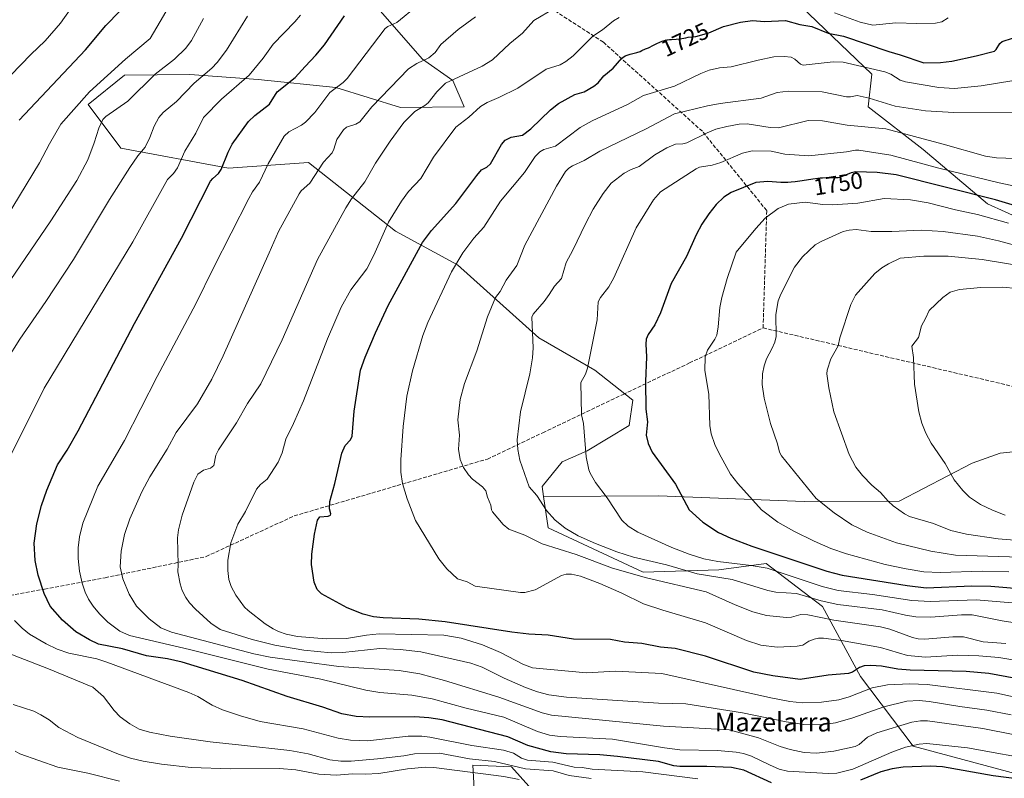
# Model space of a CAD drawing. Units: metres. Extents: x 675141 to 678586, y 4751486 to 4753887.
# Drawn here: x 676108 to 676529, y 4752789 to 4753114 of the extents above; entities that cross this region are included whole.
import ezdxf
from ezdxf.enums import TextEntityAlignment as Align

# ---------------------------------------------------------------- set-up
doc = ezdxf.new("R2010")
doc.units = ezdxf.units.M
doc.header["$MEASUREMENT"] = 0
doc.linetypes.add('DGN Style 3', pattern=[2.307223, 1.648017, -0.659207])
for name, color, linetype, lineweight in [('Arbolado forestal CxS', 92, 'Continuous', 0), ('Curva de nivel maestra', 30, 'Continuous', 30), ('Curva de nivel normal', 30, 'Continuous', 0), ('Pastizal CxS', 92, 'Continuous', 0), ('Roquedo CxS', 135, 'Continuous', 0), ('Rótulo de curva de nivel directora', 7, 'Continuous', 0), ('Senda', 7, 'DGN Style 3', 0), ('Texto cartográfico', 7, 'Continuous', 0)]:
    doc.layers.add(name, color=color, linetype=linetype, lineweight=lineweight)
doc.styles.add('Style-Arial', font='txt')

# ---------------------------------------------------------------- blocks, each defined once
blk = doc.blocks.new('*U4')
at = {"layer": 'Pastizal CxS', "color": 92, "linetype": 'Continuous', "lineweight": 0}
for points in [[(676329.2783, 4752781.8645, 1680.9064), (676318.0677, 4752794.2043, 1691.1749), (676301.5251, 4752794.9257, 1689.1862), (676302.9169, 4752772.0887, 1669.4287)], [(676857.0403, 4752979.9301, 1758.2362), (676838.4279, 4753004.7369, 1747.5219), (676789.6083, 4753039.9807, 1737.6409), (676748.0183, 4753048.7687, 1738.6381), (676672.0289, 4753041.1581, 1739.2795), (676592.2737, 4753032.1505, 1745.9022), (676551.9713, 4753021.2757, 1753.6196), (676521.6593, 4753034.8877, 1750.7236), (676494.2041, 4753058.1299, 1741.3844), (676470.7248, 4753076.4187, 1735.9931), (676472.1657, 4753090.4505, 1730.1195), (676441.9816, 4753119.3225, 1719.4071)], [(676258.9497, 4753120.8661, 1700.8212), (676280.0801, 4753096.7781, 1709.1861), (676293.0885, 4753087.6763, 1714.1702), (676297.9103, 4753076.3953, 1717.9842), (676270.5992, 4753076.1235, 1711.9782), (676242.9937, 4753084.7395, 1703.9159), (676209.8446, 4753088.0875, 1695.5553), (676180.5451, 4753090.2917, 1687.4995), (676152.5987, 4753089.9987, 1680.7267), (676137.1331, 4753077.4067, 1680.211), (676151.0925, 4753058.8019, 1686.8663), (676197.1235, 4753050.1619, 1700.0326), (676231.3527, 4753052.5707, 1708.2724), (676268.5387, 4753023.2957, 1720.4056), (676295.0649, 4753008.9217, 1729.5864), (676329.7749, 4752977.6579, 1740.3068), (676353.7413, 4752963.8361, 1745.2751), (676370.0497, 4752951.0289, 1748.956), (676368.504, 4752940.1711, 1748.8364), (676350.4351, 4752929.4003, 1745.0497), (676339.7934, 4752924.5975, 1743.0206), (676331.2454, 4752914.1435, 1741.0196), (676331.8523, 4752909.8313, 1740.6868), (676333.7391, 4752896.4275, 1738.6148), (676374.3951, 4752877.4395, 1737.035), (676406.7625, 4752878.5145, 1743.6873), (676427.0079, 4752881.0943, 1747.4524), (676451.1223, 4752862.8275, 1740.1168), (676467.3637, 4752832.8565, 1724.3025), (676489.9531, 4752803.0957, 1706.1402), (676536.1109, 4752790.6467, 1702.1793)]]:
    blk.add_polyline3d(points, dxfattribs=at)

msp = doc.modelspace()

# ---------------------------------------------------------------- linework, layer by layer
at = {"layer": 'Arbolado forestal CxS', "color": 92, "linetype": 'Continuous', "lineweight": 0}
for points in [[(676302.9169, 4752772.0887, 1669.4287), (676301.5251, 4752794.9257, 1689.1862), (676318.0677, 4752794.2043, 1691.1749), (676329.2783, 4752781.8645, 1680.9064)], [(676329.2783, 4752781.8645, 1680.9064), (676318.0677, 4752794.2043, 1691.1749), (676301.5251, 4752794.9257, 1689.1862), (676302.9169, 4752772.0887, 1669.4287)]]:
    msp.add_polyline3d(points, dxfattribs=at)
at = {"layer": 'Curva de nivel maestra', "color": 30, "linetype": 'Continuous', "lineweight": 30, "flags": 128}
for points, elevation in [([(676107.55, 4753070.7301), (676136.01, 4753100.7701), (676144.7, 4753111.2101), (676156.62, 4753123.5801)], 1675), ([(676429.27, 4752787.3801), (676417.53, 4752792.7901), (676412.22, 4752793.9001), (676401.63, 4752794.3901), (676390.1, 4752794.3401), (676387.6, 4752794.7101), (676381.05, 4752796.4901), (676363.42, 4752798.6401), (676355.93, 4752799.2901), (676341.45, 4752799.7901), (676334.99, 4752800.6001), (676325.13, 4752803.3001), (676316.54, 4752807.1001), (676288.54, 4752814.3801), (676282.82, 4752815.1901), (676276.78, 4752815.6301), (676257.53, 4752815.4001), (676251.65, 4752815.6901), (676245.51, 4752816.9501), (676237.38, 4752819.7901), (676222.15, 4752824.3001), (676202.88, 4752831.0801), (676177.24, 4752838.9001), (676170.97, 4752840.3601), (676162.01, 4752841.6701), (676151.73, 4752844.6601), (676141.53, 4752846.7201), (676137.61, 4752848.4501), (676131.85, 4752852.0001), (676126.04, 4752856.9101), (676120.86, 4752862.9001), (676118.2, 4752868.2901), (676115.71, 4752876.1401), (676114.38, 4752882.4401), (676114.01, 4752889.8001), (676115.08, 4752898.0801), (676117.09, 4752906.0101), (676119.45, 4752912.5801), (676124.03, 4752923.2901), (676128.09, 4752929.6001), (676132.79, 4752937.8901), (676156.96, 4752983.7901), (676176.98, 4753020.2701), (676189.41, 4753044.5801), (676190.39, 4753045.8201), (676192.84, 4753047.9301), (676193.97, 4753049.5801), (676196.9, 4753057.0201), (676198.68, 4753060.4101), (676205.71, 4753070.1601), (676208.33, 4753072.6801), (676214.62, 4753077.5801), (676217.92, 4753082.8101), (676225.55, 4753088.9501), (676229.95, 4753093.7001), (676234.43, 4753098.4501), (676238.11, 4753102.9201), (676246.64, 4753115.3601)], 1700), ([(676539.88, 4752830.8801), (676522.25, 4752834.1401), (676512.58, 4752834.9601), (676488.66, 4752835.5101), (676483.39, 4752836.0301), (676476.41, 4752837.1901), (676471.84, 4752837.4901), (676468.89, 4752837.3501), (676466.98, 4752836.7401), (676463.91, 4752834.7201), (676462.26, 4752834.1401), (676453.58, 4752833.4801), (676441.55, 4752831.5201), (676429.82, 4752833.1101), (676421.79, 4752834.7001), (676401.13, 4752841.5101), (676388.07, 4752844.7501), (676381.87, 4752845.3801), (676373.93, 4752846.9401), (676366.46, 4752847.5901), (676360.51, 4752848.6201), (676344.64, 4752848.8001), (676333.82, 4752850.4901), (676325.5, 4752850.9601), (676318.26, 4752851.8001), (676289.78, 4752856.2801), (676278.47, 4752857.3001), (676263.24, 4752857.9601), (676259.05, 4752858.4001), (676254.75, 4752859.5201), (676247.85, 4752862.1701), (676236.83, 4752868.2301), (676235.04, 4752869.9901), (676233.79, 4752873.2001), (676232.59, 4752880.6901), (676232.69, 4752885.0901), (676233.88, 4752893.6701), (676235.21, 4752899.7201), (676236.19, 4752901.0501), (676239.74, 4752901.3901), (676240.72, 4752901.8401), (676240.92, 4752902.4601), (676240.33, 4752904.5901), (676240.44, 4752907.6601), (676242.63, 4752915.3801), (676245.5, 4752928.3801), (676246.93, 4752931.6401), (676249.28, 4752934.1001), (676249.97, 4752935.6701), (676250.88, 4752946.2501), (676253.53, 4752963.8601), (676255.5, 4752969.3201), (676260, 4752979.7901), (676265.43, 4752991.4801), (676280.07, 4753018.4301), (676283.97, 4753023.6101), (676294.28, 4753035.0601), (676303.27, 4753047.0501), (676305.23, 4753049.4401), (676307.56, 4753050.5601), (676309.2, 4753052.0701), (676313.87, 4753060.3601), (676315.48, 4753062.1301), (676317.99, 4753063.4101), (676322.85, 4753064.3001), (676326.34, 4753067.0301), (676334.74, 4753075.1601), (676338.21, 4753077.9101), (676345.21, 4753081.7401), (676349.27, 4753082.9001), (676353.34, 4753085.2201), (676355.14, 4753086.7301), (676357.64, 4753089.6401), (676361.57, 4753092.9901), (676365.34, 4753097.2501), (676366.79, 4753098.2501), (676368.84, 4753098.9501), (676370.58, 4753099.3601), (676371.76, 4753099.6901), (676373.12, 4753100.1501), (676373.88, 4753100.4401), (676375.5, 4753101.1601), (676376.65, 4753101.7001), (676378.92, 4753102.8201), (676380.5, 4753103.5801), (676381.21, 4753103.9101), (676381.85, 4753104.1901), (676382.96, 4753104.6201), (676383.92, 4753104.8901), (676384.5, 4753105.0201), (676384.88, 4753105.0801), (676385.65, 4753105.1601), (676386.58, 4753105.2301), (676388.55, 4753105.3501), (676390.04, 4753105.4801), (676390.98, 4753105.6301), (676392.73, 4753105.9701), (676393.67, 4753106.1401), (676396.95, 4753106.5301), (676402.5, 4753108.0601), (676408.72, 4753110.7001), (676416.05, 4753112.6701), (676421.17, 4753113.3001), (676426.32, 4753112.8901), (676435.25, 4753113.3201), (676441.49, 4753111.6401), (676446.59, 4753110.7201), (676453.54, 4753107.8601), (676460.1, 4753106.6001), (676479.44, 4753100.0201), (676484.28, 4753098.6601), (676494.51, 4753095.2501), (676501.54, 4753095.3401), (676506.48, 4753095.9601), (676516.91, 4753098.1801), (676524.64, 4753100.2801), (676525.37, 4753100.8901), (676527, 4753103.5201), (676527.97, 4753104.4001), (676532.32, 4753105.8101)], 1725), ([(676549.38, 4753029.3201), (676525.13, 4753036.6901), (676482.65, 4753047.3401), (676474.56, 4753048.3801), (676465.4, 4753048.6301), (676463.44, 4753048.2701), (676458.87, 4753046.2801), (676458.48, 4753046.1801), (676457.81, 4753046.0601), (676457.33, 4753046.0201), (676456.25, 4753046.0001), (676454.13, 4753046.0501), (676452.75, 4753046.0401), (676451.11, 4753045.9501), (676450.18, 4753045.8601), (676449.18, 4753045.7501), (676447.01, 4753045.4501), (676442.48, 4753044.7401), (676440.4, 4753044.4401), (676439.47, 4753044.3101), (676437.8, 4753044.1401), (676436.34, 4753044.0501), (676435.44, 4753044.0301), (676434.87, 4753044.0401), (676433.76, 4753044.0801), (676433.38, 4753044.1101), (676427.68, 4753044.5401), (676422.67, 4753044.1201), (676412.05, 4753039.8601), (676408.99, 4753037.8001), (676405.7, 4753034.6001), (676402.48, 4753030.6601), (676399.48, 4753026.2701), (676397.12, 4753021.7601), (676392.99, 4753012.4301), (676386.38, 4753000.8201), (676381.87, 4752988.3101), (676379.38, 4752983.2601), (676376.54, 4752979.0201), (676375.76, 4752977.0601), (676375.52, 4752974.9901), (676375.81, 4752969.5101), (676375.48, 4752958.9601), (676375.58, 4752947.1601), (676376.28, 4752941.7801), (676375.66, 4752935.9801), (676376.53, 4752932.4901), (676378.29, 4752928.7101), (676388.24, 4752915.1301), (676394.05, 4752904.1601), (676399.98, 4752898.8301), (676406.6, 4752894.4201), (676411.91, 4752891.9901), (676420.97, 4752888.6001), (676453.01, 4752877.8301), (676459.58, 4752876.1201), (676487.31, 4752871.6901), (676495.41, 4752870.7701), (676514.93, 4752871.5801), (676523.12, 4752871.5001), (676538.34, 4752870.2401)], 1750), ([(676541.93, 4752788.0301), (676524.14, 4752790.3301), (676502.44, 4752794.2101), (676497.31, 4752794.5001), (676485.62, 4752794.0701), (676480.86, 4752793.4201), (676476.01, 4752792.0801), (676467.41, 4752788.5401)], 1700)]:
    msp.add_lwpolyline(points, dxfattribs=dict(at, elevation=elevation))
at = {"layer": 'Curva de nivel normal', "color": 30, "linetype": 'Continuous', "lineweight": 0, "flags": 128}
for points, elevation in [([(676099, 4753024.29), (676116.26, 4753052.5), (676120.56, 4753060.65), (676125.42, 4753068.97), (676137.71, 4753082.82), (676152.99, 4753096.74), (676163.63, 4753105.68), (676174.62, 4753124.4)], 1680), ([(676544.64, 4752796.67), (676513.17, 4752802.32), (676495.79, 4752804.13), (676492.51, 4752803.97), (676486.66, 4752802.56), (676480.82, 4752800.47), (676464.14, 4752793.29), (676457.3, 4752791.58), (676453.66, 4752791.38), (676436.23, 4752792.3), (676432.59, 4752793.17), (676428.44, 4752795.08), (676420.75, 4752798.82), (676417.29, 4752799.93), (676414.18, 4752800.5), (676406.16, 4752801.2), (676390.15, 4752801.52), (676383.51, 4752802.36), (676361.3, 4752806.05), (676339.01, 4752807.25), (676334.31, 4752807.82), (676329.24, 4752809.39), (676314.85, 4752815.45), (676298.77, 4752819.34), (676284.19, 4752823.34), (676275.5, 4752824.9), (676261.83, 4752826), (676255.78, 4752826.98), (676236.58, 4752831.68), (676214.04, 4752835.94), (676180.41, 4752844.32), (676154.7, 4752850.42), (676150.62, 4752852.26), (676145.46, 4752856.05), (676141.86, 4752859.67), (676139.21, 4752862.91), (676137.22, 4752865.97), (676135.8, 4752868.91), (676134.5, 4752872.7), (676133.38, 4752877.93), (676132.75, 4752883.32), (676132.78, 4752887.88), (676133.36, 4752892.58), (676134.79, 4752898.41), (676141.17, 4752914.18), (676152.57, 4752933.71), (676166.52, 4752961.15), (676183.13, 4752992.14), (676190.75, 4753007.55), (676205.73, 4753037.18), (676207.37, 4753040.02), (676210.42, 4753044.22), (676214.04, 4753052.06), (676220.86, 4753063.94), (676222.86, 4753065.72), (676228.27, 4753068.57), (676230.05, 4753069.86), (676234.02, 4753073.97), (676240.39, 4753082.51), (676246.1, 4753086.86), (676247.85, 4753088.56), (676264.04, 4753109.97), (676265.18, 4753110.83), (676269.08, 4753112.43), (676277.78, 4753119.66)], 1705), ([(676099.67, 4753085.48), (676112.58, 4753098.78), (676118.73, 4753104.61), (676125.27, 4753112.19), (676129.44, 4753118.11)], 1670), ([(676102.16, 4752923.74), (676118.22, 4752956.15), (676156.12, 4753018.74), (676170.98, 4753045.41), (676173.57, 4753047.88), (676175.33, 4753050.33), (676178.48, 4753057.5), (676183.19, 4753065.23), (676186.45, 4753071.9), (676194.08, 4753079.64), (676205.96, 4753089.95), (676211.93, 4753097.26), (676216.19, 4753103.17), (676225.53, 4753112.83), (676227.86, 4753115.65)], 1695), ([(676102.36, 4752968.2), (676107.89, 4752977.11), (676118.95, 4752993.15), (676130.85, 4753011.16), (676146.26, 4753036.8), (676154.88, 4753050.46), (676158.31, 4753055.51), (676161.46, 4753059.2), (676163.46, 4753063.35), (676165.25, 4753068.13), (676167.33, 4753071.9), (676169.22, 4753074.02), (676174.79, 4753078.67), (676182.46, 4753086.58), (676189.92, 4753093), (676192.25, 4753095.31), (676196.28, 4753100.61), (676205.29, 4753115.22)], 1690), ([(676531.86, 4752816.45), (676521.45, 4752818.46), (676509.88, 4752819.97), (676496.72, 4752822.19), (676492.5, 4752822.53), (676487.14, 4752822.28), (676477.37, 4752819.92), (676464.05, 4752815.24), (676456.75, 4752813.1), (676450.9, 4752812.2), (676443.13, 4752812.31), (676435.59, 4752813.48), (676416.96, 4752817.34), (676392.63, 4752821.13), (676381.04, 4752821.47), (676341.58, 4752824.02), (676334.11, 4752824.94), (676329.22, 4752826.25), (676324.16, 4752828.14), (676315.01, 4752832.19), (676305.58, 4752836.88), (676300.77, 4752838.61), (676279.38, 4752843.43), (676270.56, 4752844.43), (676261.85, 4752844.8), (676246.05, 4752843.14), (676241, 4752842.94), (676229.31, 4752844.06), (676216.87, 4752846.25), (676207.24, 4752848.7), (676193.51, 4752852.92), (676189.6, 4752855.68), (676183.03, 4752861.58), (676180.41, 4752864.35), (676178.8, 4752866.56), (676177.34, 4752869.65), (676176.47, 4752872.51), (676175.37, 4752877.61), (676175.59, 4752880.69), (676175.34, 4752892.18), (676175.77, 4752895.51), (676177.35, 4752901.88), (676182.23, 4752915.9), (676183.95, 4752919.3), (676186.45, 4752921.09), (676189.36, 4752921.9), (676190.8, 4752923.04), (676191.72, 4752927.43), (676192.82, 4752929.81), (676200.51, 4752941.35), (676205.25, 4752949.52), (676210.93, 4752958.02), (676220.08, 4752976.84), (676235.18, 4753011.15), (676247.22, 4753033.25), (676249.64, 4753037.08), (676255.37, 4753044.4), (676259.92, 4753052.31), (676266.17, 4753061.71), (676272.04, 4753069.71), (676276.78, 4753074.43), (676280.99, 4753076.93), (676282.49, 4753078.15), (676286.23, 4753082.87), (676289.89, 4753086.6), (676305.54, 4753093.86), (676309.95, 4753096.46), (676317.45, 4753103.49), (676322.79, 4753107.85), (676327.63, 4753113.32), (676336.38, 4753118.5)], 1715), ([(676456.28, 4753116.59), (676467.28, 4753112.61), (676472.64, 4753111.34), (676482.46, 4753112.37), (676491.53, 4753112.04), (676499.45, 4753112.24), (676502.16, 4753112.7), (676504.92, 4753114.45)], 1720), ([(676092.85, 4752986.45), (676121.05, 4753027.62), (676132.28, 4753044.97), (676136.87, 4753053.81), (676139.68, 4753061.02), (676141.64, 4753067.29), (676143.42, 4753071.01), (676144.64, 4753072.24), (676154.08, 4753078.86), (676165.7, 4753090.32), (676174.05, 4753096.86), (676178.82, 4753101.46), (676181.26, 4753104.84), (676186.35, 4753114.12)], 1685), ([(676546.31, 4752805.29), (676519.71, 4752810.64), (676496.09, 4752813.89), (676493.11, 4752813.88), (676489.37, 4752813.32), (676474.42, 4752808.8), (676470.32, 4752806.93), (676466.84, 4752803.81), (676465.17, 4752802.92), (676456.01, 4752800.91), (676448.61, 4752800.05), (676443.33, 4752800.31), (676437.34, 4752801.56), (676433.04, 4752802.95), (676423.74, 4752806.67), (676411.27, 4752809.98), (676383.06, 4752811.59), (676335.22, 4752816.29), (676331.25, 4752817.34), (676312.77, 4752823.94), (676289.47, 4752831.15), (676278.98, 4752833.92), (676270.15, 4752835.42), (676244.23, 4752837.16), (676214.92, 4752841.11), (676207.95, 4752842.53), (676172.76, 4752851.83), (676168.19, 4752853.61), (676163.15, 4752857.48), (676157.82, 4752862.95), (676154.59, 4752867.99), (676151.93, 4752874.58), (676150.7, 4752879.7), (676151.18, 4752886.43), (676152.56, 4752893.49), (676154.91, 4752900.24), (676160.1, 4752911.79), (676163.43, 4752918.19), (676170.83, 4752930.08), (676174.78, 4752937.18), (676183.84, 4752949.38), (676190, 4752959.96), (676194.83, 4752969.89), (676214.51, 4753013.97), (676218.54, 4753023.11), (676227.29, 4753039.27), (676228.21, 4753040.55), (676231.92, 4753043.76), (676237.67, 4753052.75), (676241.39, 4753056.7), (676242.19, 4753058.29), (676243.42, 4753062.46), (676246.23, 4753066.57), (676247.63, 4753067.75), (676251.5, 4753069.01), (676253.26, 4753070.06), (676258.36, 4753076.35), (676274.08, 4753092.73), (676277.58, 4753095.01), (676282.76, 4753097.32), (676285.46, 4753099.69), (676287.92, 4753103.12), (676295.31, 4753109.49), (676302.74, 4753114.87)], 1710), ([(676538.61, 4752822.87), (676525.64, 4752825.77), (676495.94, 4752829.44), (676488.48, 4752829.74), (676478.89, 4752829.21), (676472.4, 4752827.97), (676462.57, 4752824.09), (676458.14, 4752822.82), (676450.76, 4752821.84), (676442.58, 4752821.64), (676437.23, 4752822.18), (676429.06, 4752823.65), (676382.41, 4752834.09), (676362.63, 4752835.18), (676350.21, 4752834.47), (676327.11, 4752836.52), (676322.91, 4752838.15), (676313.49, 4752843.11), (676305.78, 4752846.39), (676296.59, 4752849.2), (676289.24, 4752850.57), (676261.58, 4752851.07), (676256.14, 4752850.57), (676247.6, 4752849.1), (676238.81, 4752848.89), (676226.54, 4752850.01), (676221.76, 4752850.99), (676218.46, 4752852.08), (676216.14, 4752853.19), (676212.74, 4752855.4), (676205.5, 4752861.08), (676203.97, 4752862.55), (676200.21, 4752867.58), (676198.24, 4752871.3), (676197.29, 4752874.38), (676196.8, 4752878.1), (676196.86, 4752882.58), (676198.03, 4752890.04), (676201.07, 4752897.94), (676204.42, 4752903.39), (676209.12, 4752912.97), (676210.71, 4752914.94), (676213.64, 4752917.25), (676218.31, 4752924.46), (676220.03, 4752928.43), (676221.63, 4752934.34), (676224.9, 4752941.04), (676229.15, 4752950.67), (676239.44, 4752977.25), (676245.32, 4752990.83), (676249.47, 4752998.2), (676256.19, 4753007.12), (676259.18, 4753012.96), (676265.59, 4753027.05), (676271.02, 4753036.15), (676274.07, 4753040.23), (676279.38, 4753045.83), (676284.76, 4753054.93), (676294.28, 4753067.66), (676299.84, 4753071.94), (676304.88, 4753076.5), (676307.77, 4753078.27), (676312.68, 4753080.38), (676320.8, 4753084.4), (676333.02, 4753092.46), (676338.95, 4753094.45), (676341.36, 4753095.77), (676344.45, 4753098.29), (676352.92, 4753106.64), (676357.08, 4753109.32), (676361.78, 4753113.22), (676364.16, 4753114.56)], 1720), ([(676532.1, 4753087.48), (676519.04, 4753085.45), (676507.55, 4753084.32), (676500.95, 4753084.64), (676486.63, 4753087.07), (676484.34, 4753087.84), (676480.29, 4753090.36), (676477.78, 4753091.38), (676460.01, 4753095.57), (676455.73, 4753095.69), (676442.92, 4753094.27), (676441.68, 4753094.62), (676439.25, 4753096.79), (676437.67, 4753097.61), (676434.75, 4753097.99), (676430.37, 4753097.73), (676423.59, 4753096.42), (676412.14, 4753093.58), (676407.05, 4753093.1), (676402.61, 4753092.04), (676399.03, 4753090.66), (676387.82, 4753085.31), (676374.51, 4753081.2), (676367.8, 4753077.39), (676352.68, 4753070.46), (676347.49, 4753067.59), (676336.95, 4753059.62), (676332.02, 4753058.16), (676330.19, 4753057.2), (676328.27, 4753055.14), (676323.7, 4753048.39), (676313.4, 4753036.04), (676306.28, 4753024.96), (676301.95, 4753020.26), (676297.3, 4753014.05), (676292.44, 4753005.88), (676282.4, 4752984.15), (676280.17, 4752978.66), (676275.85, 4752963.51), (676273.43, 4752952.72), (676271.86, 4752939.75), (676270.78, 4752925.51), (676270.84, 4752920.22), (676271.57, 4752915.41), (676273.5, 4752908.83), (676277.14, 4752899.49), (676286.98, 4752883.19), (676290.46, 4752878.89), (676295.09, 4752874.67), (676299.1, 4752873.28), (676302.61, 4752871.52), (676322.01, 4752868.69), (676323.76, 4752868.82), (676328.27, 4752869.9), (676339.5, 4752875.99), (676341.56, 4752876.56), (676343.82, 4752876.66), (676347.57, 4752875.71), (676355.97, 4752872.54), (676365.33, 4752868.53), (676374.63, 4752863.98), (676382.85, 4752861.16), (676401.07, 4752855.76), (676418.62, 4752848.25), (676424.7, 4752846.22), (676431.68, 4752845.43), (676440.31, 4752845.8), (676442.71, 4752846.22), (676445.33, 4752847.95), (676447.62, 4752848.86), (676449.38, 4752849.22), (676451.58, 4752849.18), (676459.24, 4752848.17), (676475.88, 4752845.26), (676487.5, 4752841.83), (676495.21, 4752841.17), (676508.82, 4752841.96), (676518.04, 4752841.72), (676526.54, 4752840.97), (676540.35, 4752838.69)], 1730), ([(676436.62, 4753083.17), (676431.78, 4753082.5), (676424.92, 4753080.17), (676407.43, 4753077.88), (676401.97, 4753076.86), (676387.8, 4753073.36), (676375.7, 4753067.05), (676355.88, 4753057.48), (676349.25, 4753053.47), (676344.28, 4753051.24), (676342.65, 4753050.23), (676341.28, 4753048.75), (676337.41, 4753042.51), (676323.85, 4753017.21), (676320.35, 4753008.64), (676315.87, 4753002.3), (676313.26, 4752997.5), (676311.23, 4752994.87), (676307.82, 4752986.63), (676303.37, 4752972.06), (676297.96, 4752958.06), (676296.2, 4752951.24), (676295.23, 4752942.64), (676295.87, 4752936.05), (676295.52, 4752930.02), (676296.13, 4752925.67), (676297.62, 4752922.14), (676299.7, 4752919.05), (676301.45, 4752917.26), (676305.79, 4752913.94), (676307.2, 4752912.28), (676307.84, 4752909.47), (676309.33, 4752906.04), (676309.57, 4752904.05), (676310, 4752903.21), (676314.56, 4752897.88), (676317.02, 4752895.91), (676323.8, 4752893.22), (676331.28, 4752889.61), (676345.74, 4752885.07), (676361.35, 4752879.11), (676375.9, 4752875.01), (676401.38, 4752869), (676413.79, 4752863.42), (676421.31, 4752860.51), (676427.11, 4752858.97), (676435.75, 4752858.08), (676437.87, 4752858.15), (676441.89, 4752859.31), (676444.92, 4752859.19), (676455.97, 4752857), (676475.87, 4752854.03), (676479.88, 4752853.05), (676489.59, 4752849.56), (676492.05, 4752848.97), (676494.92, 4752848.86), (676506.92, 4752849.78), (676511.47, 4752849.76), (676519.91, 4752847.73), (676529.58, 4752846.9)], 1735), ([(676533.01, 4753074.18), (676507.28, 4753073.93), (676495.24, 4753074.7), (676482.26, 4753076.67), (676471.05, 4753080.09), (676465.93, 4753081.23), (676463.17, 4753080.69), (676461.36, 4753080.72), (676450.93, 4753082.8), (676436.62, 4753083.17)], 1735), ([(676561.84, 4752851.44), (676527.94, 4752856.61), (676515.1, 4752859.23), (676510.64, 4752859.22), (676497.49, 4752858.15), (676491.05, 4752858.32), (676486.56, 4752859), (676476.69, 4752861.3), (676457.72, 4752863.66), (676450.63, 4752865.22), (676439.94, 4752868.32), (676431.15, 4752868.95), (676427.68, 4752869.6), (676412.49, 4752874.28), (676397.58, 4752876.7), (676384.39, 4752880.52), (676370.3, 4752883.83), (676363.23, 4752886.13), (676354.04, 4752889.65), (676346.6, 4752892.94), (676341.08, 4752896.29), (676336.68, 4752899.9), (676333.03, 4752903.85), (676328.9, 4752910.27), (676325.74, 4752913.91), (676321.62, 4752925.37), (676320.82, 4752929.9), (676320.58, 4752934.06), (676322, 4752945.97), (676325.9, 4752962.32), (676327.07, 4752969.1), (676327.33, 4752973.4), (676326.81, 4752986.5), (676327.42, 4752987.72), (676332.12, 4752993.12), (676334.28, 4752996.22), (676336.51, 4752999.73), (676339.52, 4753003.08), (676341.54, 4753009.92), (676344.4, 4753015.09), (676349.79, 4753026.45), (676353.09, 4753032.6), (676357.36, 4753039.4), (676360.82, 4753043.73), (676366.34, 4753047.99), (676369.29, 4753049.56), (676372.75, 4753050.84), (676379.41, 4753055.91), (676384.49, 4753058.82), (676388.25, 4753060.45), (676391.36, 4753060.63), (676393.13, 4753061.05), (676401.75, 4753065.36), (676405.53, 4753066.81), (676410.15, 4753068.03), (676415.51, 4753069), (676418.9, 4753069.2), (676428.78, 4753067.6), (676432.27, 4753067.44), (676445.06, 4753070.57), (676451.2, 4753070.41), (676461.65, 4753068.55), (676478.26, 4753066.98), (676502.78, 4753060.49), (676520.83, 4753055.28), (676525.6, 4753054.6), (676537.49, 4753054.21)], 1740), ([(676465.23, 4753057.91), (676461.42, 4753057.13), (676445.27, 4753055.5), (676435.08, 4753056.13), (676429.13, 4753057.51), (676421.1, 4753057.61), (676416.85, 4753056.68), (676407.7, 4753052.63), (676403.98, 4753051.48), (676398.54, 4753050.57), (676397.04, 4753049.93), (676381.82, 4753040.02), (676378.84, 4753036.66), (676371.5, 4753024.64), (676361.9, 4753003.26), (676359.75, 4752999.52), (676356.18, 4752994.95), (676355.25, 4752993.03), (676354.79, 4752985.38), (676350.61, 4752964.62), (676349.76, 4752962.11), (676347.84, 4752958.52), (676348.12, 4752944.67), (676348.87, 4752941.03), (676350.06, 4752926.74), (676351.18, 4752921.26), (676351.78, 4752919.83), (676354.1, 4752915.82), (676359.05, 4752909.17), (676365.26, 4752899.62), (676367.96, 4752897.16), (676372.22, 4752894.57), (676386.75, 4752887.94), (676394.04, 4752885.12), (676400.42, 4752883.18), (676406.4, 4752882.02), (676420.56, 4752880.35), (676427.45, 4752879.15), (676451.05, 4752871.38), (676457.89, 4752869.63), (676472.48, 4752867.94), (676489.32, 4752865.41), (676497.35, 4752864.84), (676516.86, 4752865.64), (676537.38, 4752863.85)], 1745), ([(676544.19, 4753040.19), (676526.74, 4753043.93), (676500.93, 4753050.21), (676480.42, 4753055.81), (676466.68, 4753057.86), (676465.23, 4753057.91)], 1745), ([(676477.53, 4753037.16), (676466.25, 4753035.27), (676455.41, 4753034.51), (676451.3, 4753034.63), (676443.73, 4753035.69), (676436.57, 4753034.83), (676432.23, 4753032.88), (676426.61, 4753028.78), (676422.57, 4753024.44), (676414.23, 4753014.31), (676410.4, 4753003.01), (676408.1, 4752994.9), (676407.23, 4752990.64), (676406.58, 4752982.35), (676405.9, 4752978.83), (676405.13, 4752977.03), (676401.99, 4752972.32), (676400.94, 4752969.54), (676400.86, 4752963.62), (676402.5, 4752953.62), (676402.91, 4752940.14), (676403.47, 4752936.66), (676405.05, 4752932.06), (676406.88, 4752928.25), (676411.84, 4752919.4), (676414.85, 4752915.32), (676425.11, 4752904.09), (676432.04, 4752898.86), (676438.91, 4752894.94), (676447.52, 4752890.66), (676454.69, 4752887.57), (676461.37, 4752885.23), (676477.87, 4752880.72), (676486.95, 4752878.83), (676494.51, 4752877.65), (676501.45, 4752877.27), (676519.55, 4752877.84), (676530.82, 4752877.54)], 1755), ([(676530.61, 4753026.66), (676517.45, 4753030.33), (676507.96, 4753032.34), (676496.33, 4753035.35), (676488.8, 4753036.6), (676477.53, 4753037.16)], 1755), ([(676465.48, 4753023.93), (676462.56, 4753023.74), (676459.91, 4753023.09), (676450.63, 4753018.91), (676448, 4753017.41), (676442.57, 4753012.27), (676439.2, 4753007.88), (676433.28, 4752996.32), (676432.17, 4752993.49), (676431.21, 4752987.64), (676431.26, 4752978.22), (676430.69, 4752975.73), (676429.46, 4752972.91), (676427.2, 4752968.65), (676426.14, 4752965.66), (676425.5, 4752962.21), (676425.39, 4752957.63), (676426.24, 4752951.9), (676428.96, 4752940.96), (676431.82, 4752932.36), (676432.68, 4752928.74), (676433.59, 4752927.2), (676448.44, 4752908.99), (676456.06, 4752902.81), (676463.69, 4752897.68), (676470.23, 4752894.51), (676482.77, 4752890.05), (676497.48, 4752886.38), (676508.07, 4752884.74), (676540.38, 4752883.74)], 1760), ([(676535.33, 4753016.73), (676526.41, 4753019.13), (676517.39, 4753021.14), (676502.78, 4753023.15), (676493.3, 4753023.66), (676480.85, 4753023.05), (676471.92, 4753023.11), (676465.48, 4753023.93)], 1760), ([(676548.13, 4753006.44), (676519.44, 4753011.21), (676504.82, 4753012.56), (676494.47, 4753012.52), (676484.35, 4753011.78), (676479.34, 4753009.34), (676476.48, 4753007.55), (676473.46, 4753005.12), (676465.24, 4752995.95), (676463.29, 4752991.85), (676458.52, 4752977.58), (676457.8, 4752974.25), (676454.74, 4752968.68), (676453.14, 4752963.79), (676453.03, 4752962.26), (676453.77, 4752956.21), (676456.04, 4752946.02), (676462.49, 4752927.74), (676465.38, 4752922.34), (676468.24, 4752918.76), (676472.21, 4752914.68), (676475.94, 4752911.5), (676479.15, 4752907.84), (676481.37, 4752905.86), (676486.14, 4752902.36), (676488.29, 4752901.32), (676498.56, 4752898.22), (676506.01, 4752895.29), (676512.77, 4752893.64), (676526.27, 4752891.68), (676545.54, 4752890.15)], 1765), ([(676552.66, 4752997), (676528.08, 4752999.33), (676518.89, 4752999.15), (676509.76, 4752998.26), (676505.77, 4752997.15), (676502.58, 4752994.86), (676496.69, 4752989.39), (676495.23, 4752985.96), (676493.42, 4752982.74), (676492.17, 4752977.79), (676489.29, 4752974.02), (676490, 4752969.27), (676490.45, 4752957.82), (676492.26, 4752945.95), (676493.64, 4752941.12), (676495.32, 4752936.92), (676497.64, 4752932.59), (676503.57, 4752923.95), (676507.48, 4752916.99), (676511.17, 4752912.32), (676514.06, 4752909.48), (676518.68, 4752906.44), (676523.82, 4752903.94), (676529.21, 4752901.86)], 1770), ([(676397.87, 4752789.11), (676374.36, 4752792.06), (676352.67, 4752793.2), (676348.38, 4752793.91), (676344.94, 4752794.09), (676335.85, 4752796.25), (676325.02, 4752797.02), (676322.35, 4752797.98), (676319.04, 4752800.04), (676314.68, 4752801.4), (676301.17, 4752803.41), (676283.18, 4752806.95), (676279.73, 4752807.35), (676273.94, 4752807.31), (676256.74, 4752805.36), (676249.29, 4752805.6), (676244.05, 4752806.49), (676228.98, 4752810.45), (676210.61, 4752813.65), (676202.28, 4752815.99), (676194.55, 4752818.58), (676190.06, 4752820.65), (676183.93, 4752824.24), (676180.1, 4752825.96), (676145.1, 4752838.95), (676140.72, 4752840.34), (676128.77, 4752842.76), (676123.87, 4752844.52), (676119.08, 4752846.75), (676111.93, 4752850.94), (676108.81, 4752853.56), (676105.61, 4752856.83)], 1695), ([(676352.24, 4752789.26), (676342.74, 4752790.57), (676335.92, 4752792.51), (676324.07, 4752793.4), (676310.89, 4752796.53), (676300.13, 4752797.57), (676287.31, 4752800.08), (676276.62, 4752799.8), (676272.02, 4752798.87), (676260.76, 4752797.6), (676249.49, 4752796.68), (676245.14, 4752796.61), (676240.42, 4752797.2), (676231.23, 4752799.76), (676223.36, 4752801.27), (676202.64, 4752803.45), (676189.22, 4752804.92), (676172.11, 4752807.26), (676163.34, 4752808.98), (676158.88, 4752810.37), (676154.9, 4752812.56), (676150.81, 4752815.59), (676148.19, 4752818.27), (676143.65, 4752824.33), (676139.13, 4752828.23), (676120.16, 4752836.13), (676102.21, 4752843.04)], 1690), ([(676321.39, 4752788.76), (676314.86, 4752790.12), (676284.96, 4752793.93), (676281.3, 4752794.02), (676273.7, 4752793.38), (676261.41, 4752791.36), (676255.52, 4752791.09), (676250.19, 4752791.27), (676243.32, 4752790.69), (676235.73, 4752791.02), (676225.85, 4752792.94), (676218.9, 4752793.56), (676198.11, 4752793.39), (676181.17, 4752793.89), (676168.5, 4752795.35), (676160.64, 4752796.65), (676155.25, 4752797.95), (676150.05, 4752799.63), (676132.59, 4752806.77), (676124.55, 4752811.06), (676120.42, 4752814.3), (676116.87, 4752816.47), (676113.8, 4752817.96), (676104.95, 4752820.85)], 1685), ([(676150.44, 4752788.08), (676136.89, 4752791.44), (676124.13, 4752794.12), (676107.82, 4752799.74), (676105.84, 4752800.92)], 1680)]:
    msp.add_lwpolyline(points, dxfattribs=dict(at, elevation=elevation))
at = {"layer": 'Pastizal CxS', "color": 92, "linetype": 'Continuous', "lineweight": 0}
for points in [[(676258.9497, 4753120.8661, 1700.8212), (676280.0801, 4753096.7781, 1709.1861), (676293.0885, 4753087.6763, 1714.1702), (676297.9103, 4753076.3953, 1717.9842), (676270.5992, 4753076.1235, 1711.9782), (676242.9937, 4753084.7395, 1703.9159), (676209.8446, 4753088.0875, 1695.5553), (676180.5451, 4753090.2917, 1687.4995), (676152.5987, 4753089.9987, 1680.7267), (676137.1331, 4753077.4067, 1680.211), (676151.0925, 4753058.8019, 1686.8663), (676197.1235, 4753050.1619, 1700.0326), (676231.3527, 4753052.5707, 1708.2724), (676268.5387, 4753023.2957, 1720.4056), (676295.0649, 4753008.9217, 1729.5864), (676329.7749, 4752977.6579, 1740.3068), (676353.7413, 4752963.8361, 1745.2751), (676370.0497, 4752951.0289, 1748.956), (676368.504, 4752940.1711, 1748.8364), (676350.4351, 4752929.4003, 1745.0497), (676339.7934, 4752924.5975, 1743.0206), (676331.2454, 4752914.1435, 1741.0196), (676331.8523, 4752909.8313, 1740.6868)], [(676857.0403, 4752979.9301, 1758.2362), (676838.4279, 4753004.7369, 1747.5219), (676789.6083, 4753039.9807, 1737.6409), (676748.0183, 4753048.7687, 1738.6381), (676672.0289, 4753041.1581, 1739.2795), (676592.2737, 4753032.1505, 1745.9022), (676551.9713, 4753021.2757, 1753.6196), (676521.6593, 4753034.8877, 1750.7236), (676494.2041, 4753058.1299, 1741.3844), (676470.7248, 4753076.4187, 1735.9931), (676472.1657, 4753090.4505, 1730.1195), (676441.9816, 4753119.3225, 1719.4071)], [(676331.8523, 4752909.8313, 1740.6868), (676333.7391, 4752896.4275, 1738.6148), (676374.3951, 4752877.4395, 1737.035), (676406.7625, 4752878.5145, 1743.6873), (676427.0079, 4752881.0943, 1747.4524), (676451.1223, 4752862.8275, 1740.1168), (676467.3637, 4752832.8565, 1724.3025), (676489.9531, 4752803.0957, 1706.1402), (676536.1109, 4752790.6467, 1702.1793)], [(676329.2783, 4752781.8645, 1680.9064), (676318.0677, 4752794.2043, 1691.1749), (676301.5251, 4752794.9257, 1689.1862), (676302.9169, 4752772.0887, 1669.4287)]]:
    msp.add_polyline3d(points, dxfattribs=at)
at = {"layer": 'Roquedo CxS', "color": 135, "linetype": 'Continuous', "lineweight": 0}
for points in [[(676566.6723, 4752932.4553, 1778.5635), (676527.1003, 4752928.2815, 1773.4278), (676515.1675, 4752924.0705, 1771.6478), (676483.9411, 4752907.7769, 1765.8469), (676443.2809, 4752907.6969, 1758.9902), (676380.9371, 4752910.0743, 1748.8146), (676331.8523, 4752909.8313, 1740.6868), (676331.2454, 4752914.1435, 1741.0196), (676339.7934, 4752924.5975, 1743.0206), (676350.4351, 4752929.4003, 1745.0497), (676368.504, 4752940.1711, 1748.8364), (676370.0497, 4752951.0289, 1748.956), (676353.7413, 4752963.8361, 1745.2751), (676329.7749, 4752977.6579, 1740.3068), (676295.0649, 4753008.9217, 1729.5864), (676268.5387, 4753023.2957, 1720.4056), (676231.3527, 4753052.5707, 1708.2724), (676197.1235, 4753050.1619, 1700.0326), (676151.0925, 4753058.8019, 1686.8663), (676137.1331, 4753077.4067, 1680.211), (676152.5987, 4753089.9987, 1680.7267), (676180.5451, 4753090.2917, 1687.4995), (676209.8446, 4753088.0875, 1695.5553), (676242.9937, 4753084.7395, 1703.9159), (676270.5992, 4753076.1235, 1711.9782), (676297.9103, 4753076.3953, 1717.9842), (676293.0885, 4753087.6763, 1714.1702), (676280.0801, 4753096.7781, 1709.1861), (676258.9497, 4753120.8661, 1700.8212)], [(676258.9497, 4753120.8661, 1700.8212), (676280.0801, 4753096.7781, 1709.1861), (676293.0885, 4753087.6763, 1714.1702), (676297.9103, 4753076.3953, 1717.9842), (676270.5992, 4753076.1235, 1711.9782), (676242.9937, 4753084.7395, 1703.9159), (676209.8446, 4753088.0875, 1695.5553), (676180.5451, 4753090.2917, 1687.4995), (676152.5987, 4753089.9987, 1680.7267), (676137.1331, 4753077.4067, 1680.211), (676151.0925, 4753058.8019, 1686.8663), (676197.1235, 4753050.1619, 1700.0326), (676231.3527, 4753052.5707, 1708.2724), (676268.5387, 4753023.2957, 1720.4056), (676295.0649, 4753008.9217, 1729.5864), (676329.7749, 4752977.6579, 1740.3068), (676353.7413, 4752963.8361, 1745.2751), (676370.0497, 4752951.0289, 1748.956), (676368.504, 4752940.1711, 1748.8364), (676350.4351, 4752929.4003, 1745.0497), (676339.7934, 4752924.5975, 1743.0206), (676331.2454, 4752914.1435, 1741.0196), (676331.8523, 4752909.8313, 1740.6868)], [(676441.9816, 4753119.3225, 1719.4071), (676472.1657, 4753090.4505, 1730.1195), (676470.7248, 4753076.4187, 1735.9931), (676494.2041, 4753058.1299, 1741.3844), (676521.6593, 4753034.8877, 1750.7236), (676551.9713, 4753021.2757, 1753.6196), (676592.2737, 4753032.1505, 1745.9022), (676672.0289, 4753041.1581, 1739.2795), (676748.0183, 4753048.7687, 1738.6381), (676789.6083, 4753039.9807, 1737.6409), (676838.4279, 4753004.7369, 1747.5219), (676857.0403, 4752979.9301, 1758.2362)], [(676857.0403, 4752979.9301, 1758.2362), (676838.4279, 4753004.7369, 1747.5219), (676789.6083, 4753039.9807, 1737.6409), (676748.0183, 4753048.7687, 1738.6381), (676672.0289, 4753041.1581, 1739.2795), (676592.2737, 4753032.1505, 1745.9022), (676551.9713, 4753021.2757, 1753.6196), (676521.6593, 4753034.8877, 1750.7236), (676494.2041, 4753058.1299, 1741.3844), (676470.7248, 4753076.4187, 1735.9931), (676472.1657, 4753090.4505, 1730.1195), (676441.9816, 4753119.3225, 1719.4071)], [(676536.1109, 4752790.6467, 1702.1793), (676489.9531, 4752803.0957, 1706.1402), (676467.3637, 4752832.8565, 1724.3025), (676451.1223, 4752862.8275, 1740.1168), (676427.0079, 4752881.0943, 1747.4524), (676406.7625, 4752878.5145, 1743.6873), (676374.3951, 4752877.4395, 1737.035), (676333.7391, 4752896.4275, 1738.6148), (676331.8523, 4752909.8313, 1740.6868), (676380.9371, 4752910.0743, 1748.8146), (676443.2809, 4752907.6969, 1758.9902), (676483.9411, 4752907.7769, 1765.8469), (676515.1675, 4752924.0705, 1771.6478), (676527.1003, 4752928.2815, 1773.4278), (676566.6723, 4752932.4553, 1778.5635)], [(676566.6723, 4752932.4553, 1778.5635), (676527.1003, 4752928.2815, 1773.4278), (676515.1675, 4752924.0705, 1771.6478), (676483.9411, 4752907.7769, 1765.8469), (676443.2809, 4752907.6969, 1758.9902), (676380.9371, 4752910.0743, 1748.8146), (676331.8523, 4752909.8313, 1740.6868)], [(676331.8523, 4752909.8313, 1740.6868), (676333.7391, 4752896.4275, 1738.6148), (676374.3951, 4752877.4395, 1737.035), (676406.7625, 4752878.5145, 1743.6873), (676427.0079, 4752881.0943, 1747.4524), (676451.1223, 4752862.8275, 1740.1168), (676467.3637, 4752832.8565, 1724.3025), (676489.9531, 4752803.0957, 1706.1402), (676536.1109, 4752790.6467, 1702.1793)]]:
    msp.add_polyline3d(points, dxfattribs=at)
at = {"layer": 'Senda', "color": 7, "linetype": 'DGN Style 3', "lineweight": 0}
for points in [[(676425.7389, 4752981.8983, 1758.942), (676427.2583, 4753032.0827, 1754.2931), (676399.7415, 4753065.9495, 1739.3011), (676357.4081, 4753104.0495, 1721.435), (676321.4247, 4753127.3329, 1709.9738), (676274.8581, 4753148.4997, 1698.5179), (676228.2913, 4753167.5497, 1689.8345), (676185.9579, 4753180.2497, 1678.5809), (676143.6245, 4753182.3663, 1672.1519), (676105.5243, 4753188.7163, 1665.4866), (676067.4243, 4753199.2997, 1656.8904), (676029.3241, 4753209.8831, 1646.9916), (675963.7073, 4753222.5831, 1626.6037), (675925.6073, 4753231.0497, 1617.7991), (675902.3239, 4753235.2831, 1610.5968), (675798.6071, 4753260.6831, 1582.8263), (675766.8571, 4753277.6165, 1577.294), (675747.5865, 4753256.4675, 1572.7734), (675707.8989, 4753276.3113, 1551.503)], [(675666.9633, 4752729.6371, 1550.4808), (675692.7981, 4752721.7857, 1555.8598), (675742.8393, 4752721.8439, 1573.0409), (675786.7739, 4752721.7573, 1588.104), (675835.2253, 4752736.3773, 1607.6241), (675853.6287, 4752732.5923, 1613.4086), (675876.1617, 4752734.3807, 1618.6158), (675902.6197, 4752740.8979, 1624.8166), (675939.0025, 4752749.8599, 1631.1924), (675972.5835, 4752758.1315, 1640.9081), (675992.5895, 4752774.7531, 1651.2198), (676027.9835, 4752812.3583, 1670.3373), (676053.5341, 4752847.7843, 1677.9621), (676062.7927, 4752859.7567, 1684.4231), (676118.4141, 4752870.2055, 1700.6105), (676144.3163, 4752875.0713, 1708.2733), (676187.4831, 4752884.1225, 1718.3902), (676225.1949, 4752901.5053, 1723.3853), (676269.2355, 4752914.4743, 1729.7614), (676307.8341, 4752925.8407, 1737.692), (676331.4745, 4752937.0805, 1741.9915), (676365.8333, 4752953.4163, 1748.7066), (676394.1919, 4752966.8993, 1753.6215), (676425.7389, 4752981.8983, 1758.942)], [(676425.7389, 4752981.8983, 1758.942), (676457.7589, 4752974.4039, 1764.9882), (676498.2353, 4752964.9301, 1770.7661), (676535.7655, 4752956.1457, 1775.3429), (676555.7049, 4752951.4787, 1777.1541), (676583.6713, 4752944.9331, 1780.246), (676631.2353, 4752933.8003, 1784.5509), (676659.2017, 4752927.2545, 1787.0938), (676689.1747, 4752920.2391, 1789.8338), (676717.2709, 4752913.6629, 1793.8314), (676768.8161, 4752901.5991, 1800.5921), (676809.3479, 4752882.9511, 1803.643), (676825.6693, 4752876.1199, 1807.3246), (676889.1105, 4752849.5673, 1816.2607)]]:
    msp.add_polyline3d(points, dxfattribs=at)

# ---------------------------------------------------------------- block references
at = {"layer": 'Pastizal CxS', "color": 92, "linetype": 'Continuous', "lineweight": 0}
msp.add_blockref('*U4', (0, 0), dxfattribs=at)

# ---------------------------------------------------------------- texts
at = {"layer": 'Rótulo de curva de nivel directora', "color": 7, "linetype": 'Continuous', "lineweight": 0, "style": 'Style-Arial'}
for s, rotation, p in [('1725', 24.92856, (676392.3386, 4753105.1933)), ('1750', 8.907659, (676457.8487, 4753043.5749))]:
    msp.add_text(s, height=7, rotation=rotation, dxfattribs=at).set_placement(p, align=Align.MIDDLE_CENTER)
at = {"layer": 'Texto cartográfico', "color": 7, "linetype": 'Continuous', "lineweight": 0, "style": 'Style-Arial'}
msp.add_text('Mazelarra', height=8, dxfattribs=at).set_placement((676430.0738, 4752813.3601), align=Align.MIDDLE_CENTER)

doc.saveas('drawing.dxf')
